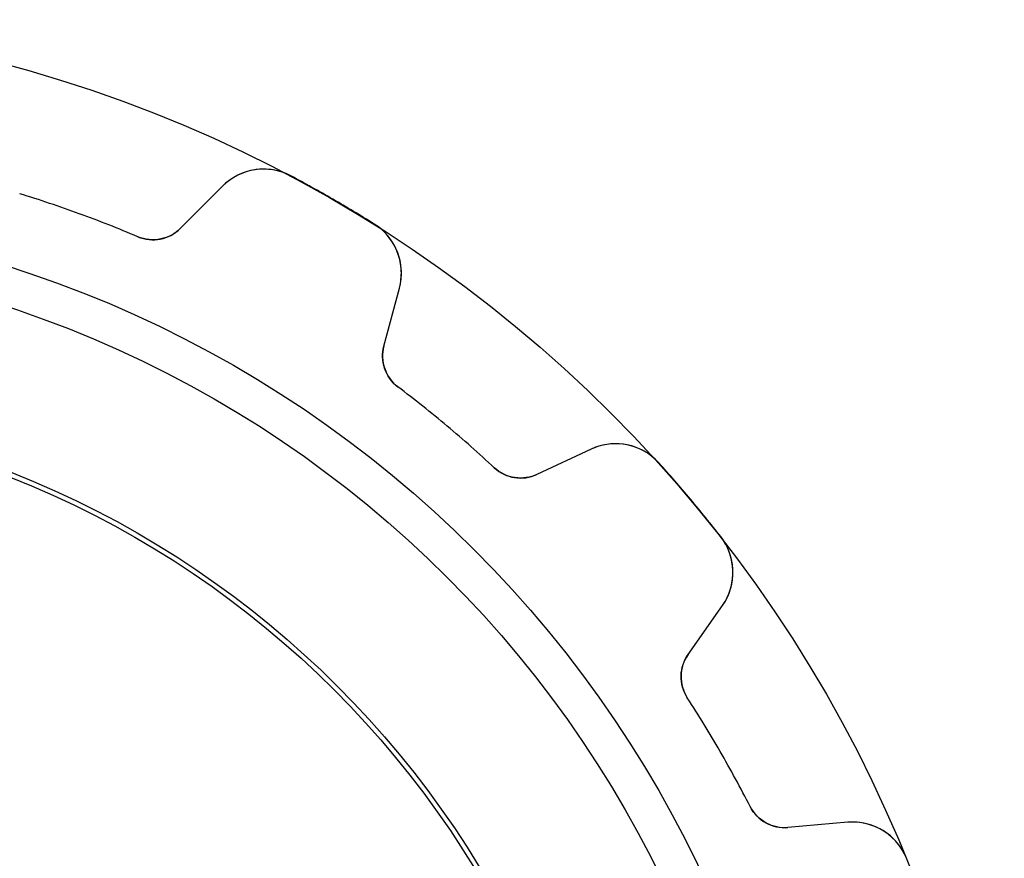
# Model space of a CAD drawing. Units: millimetres. Extents: x -13.9 to 13.9, y -13.9 to 13.9.
# Drawn here: x 3.7 to 13.9, y 5.2 to 13.9 of the extents above; entities that cross this region are included whole.
import ezdxf

# ---------------------------------------------------------------- set-up
doc = ezdxf.new("R2010")
doc.units = ezdxf.units.MM
doc.layers.add('Body027', color=7, linetype='CONTINUOUS')
doc.layers.add('Easydrive', color=7, linetype='CONTINUOUS')

msp = doc.modelspace()

# ---------------------------------------------------------------- linework, layer by layer
at = {"layer": 'Body027'}
for radius in [13.9, 13.9, 13.9, 13.9, 13.9, 13.9, 13.9, 13.9, 11.9, 11.9, 11.9, 11.9, 11.9, 11.9, 11.9, 11.9, 9.9, 9.9, 9.9, 9.9, 9.9, 9.9, 9.9, 9.9]:
    msp.add_circle((0, 0), radius, dxfattribs=at)
at = {"layer": 'Easydrive'}
for p, q in [((6.51664, 12.2834, -13.5), (6.51664, 12.2834, -3.32583)), ((6.51664, 12.2834, -13.5), (6.51664, 12.2834, -3.32583)), ((6.51664, 12.2834, 3.32583), (6.51664, 12.2834, 13.5)), ((6.51664, 12.2834, 3.32583), (6.51664, 12.2834, 13.5)), ((5.81117, 12.1777, -13.5), (5.37261, 11.7391, -13.5)), ((5.81117, 12.1777, -13.5), (5.37261, 11.7391, -13.5)), ((5.81117, 12.1777, 13.5), (5.37261, 11.7391, 13.5)), ((5.81117, 12.1777, 13.5), (5.37261, 11.7391, 13.5)), ((5.81117, 12.1777, -13.5), (5.81117, 12.1777, -3.25719)), ((5.81117, 12.1777, -13.5), (5.81117, 12.1777, -3.25719)), ((5.81117, 12.1777, 3.25719), (5.81117, 12.1777, 13.5)), ((5.81117, 12.1777, 3.25719), (5.81117, 12.1777, 13.5)), ((5.37261, 11.7391, -13.5), (5.37261, 11.7391, -3.16002)), ((5.37261, 11.7391, -13.5), (5.37261, 11.7391, -3.16002)), ((5.37261, 11.7391, 3.16002), (5.37261, 11.7391, 13.5)), ((5.37261, 11.7391, 3.16002), (5.37261, 11.7391, 13.5)), ((7.37944, 11.7853, -13.5), (7.37944, 11.7853, -3.32583)), ((7.37944, 11.7853, -13.5), (7.37944, 11.7853, -3.32583)), ((7.37944, 11.7853, 3.32583), (7.37944, 11.7853, 13.5)), ((7.37944, 11.7853, 3.32583), (7.37944, 11.7853, 13.5)), ((4.93382, 11.6536, -13.5), (4.93382, 11.6536, -3.1175)), ((4.93382, 11.6536, -13.5), (4.93382, 11.6536, -3.1175)), ((4.93382, 11.6536, 3.1175), (4.93382, 11.6536, 13.5)), ((4.93382, 11.6536, 3.1175), (4.93382, 11.6536, 13.5)), ((7.48006, 10.5224, -13.5), (7.64058, 11.1215, -13.5)), ((7.48006, 10.5224, -13.5), (7.64058, 11.1215, -13.5)), ((7.48006, 10.5224, 13.5), (7.64058, 11.1215, 13.5)), ((7.48006, 10.5224, 13.5), (7.64058, 11.1215, 13.5)), ((7.64058, 11.1215, -13.5), (7.64058, 11.1215, -3.25719)), ((7.64058, 11.1215, -13.5), (7.64058, 11.1215, -3.25719)), ((7.64058, 11.1215, 3.25719), (7.64058, 11.1215, 13.5)), ((7.64058, 11.1215, 3.25719), (7.64058, 11.1215, 13.5)), ((7.48006, 10.5224, -13.5), (7.48006, 10.5224, -3.16002)), ((7.48006, 10.5224, -13.5), (7.48006, 10.5224, -3.16002)), ((7.48006, 10.5224, 3.16002), (7.48006, 10.5224, 13.5)), ((7.48006, 10.5224, 3.16002), (7.48006, 10.5224, 13.5)), ((7.6254, 10.0996, -13.5), (7.6254, 10.0996, -3.1175)), ((7.6254, 10.0996, -13.5), (7.6254, 10.0996, -3.1175)), ((7.6254, 10.0996, 3.1175), (7.6254, 10.0996, 13.5)), ((7.6254, 10.0996, 3.1175), (7.6254, 10.0996, 13.5)), ((9.62572, 9.45572, -13.5), (9.06362, 9.19361, -13.5)), ((9.62572, 9.45572, -13.5), (9.06362, 9.19361, -13.5)), ((9.62572, 9.45572, 13.5), (9.06362, 9.19361, 13.5)), ((9.62572, 9.45572, 13.5), (9.06362, 9.19361, 13.5)), ((9.62572, 9.45572, -13.5), (9.62572, 9.45572, -3.25719)), ((9.62572, 9.45572, -13.5), (9.62572, 9.45572, -3.25719)), ((9.62572, 9.45572, 3.25719), (9.62572, 9.45572, 13.5)), ((9.62572, 9.45572, 3.25719), (9.62572, 9.45572, 13.5)), ((10.3248, 9.31382, -13.5), (10.3248, 9.31382, -3.32583)), ((10.3248, 9.31382, -13.5), (10.3248, 9.31382, -3.32583)), ((10.3248, 9.31382, 3.32583), (10.3248, 9.31382, 13.5)), ((10.3248, 9.31382, 3.32583), (10.3248, 9.31382, 13.5)), ((8.62204, 9.26334, -13.5), (8.62204, 9.26334, -3.1175)), ((8.62204, 9.26334, -13.5), (8.62204, 9.26334, -3.1175)), ((8.62204, 9.26334, 3.1175), (8.62204, 9.26334, 13.5)), ((8.62204, 9.26334, 3.1175), (8.62204, 9.26334, 13.5)), ((9.06362, 9.19361, -13.5), (9.06362, 9.19361, -3.16002)), ((9.06362, 9.19361, -13.5), (9.06362, 9.19361, -3.16002)), ((9.06362, 9.19361, 3.16002), (9.06362, 9.19361, 13.5)), ((9.06362, 9.19361, 3.16002), (9.06362, 9.19361, 13.5)), ((10.9652, 8.55063, -13.5), (10.9652, 8.55063, -3.32583)), ((10.9652, 8.55063, -13.5), (10.9652, 8.55063, -3.32583)), ((10.9652, 8.55063, 3.32583), (10.9652, 8.55063, 13.5)), ((10.9652, 8.55063, 3.32583), (10.9652, 8.55063, 13.5)), ((10.6278, 7.32947, -13.5), (10.9836, 7.83751, -13.5)), ((10.6278, 7.32947, -13.5), (10.9836, 7.83751, -13.5)), ((10.6278, 7.32947, 13.5), (10.9836, 7.83751, 13.5)), ((10.6278, 7.32947, 13.5), (10.9836, 7.83751, 13.5)), ((10.9836, 7.83751, -13.5), (10.9836, 7.83751, -3.25719)), ((10.9836, 7.83751, -13.5), (10.9836, 7.83751, -3.25719)), ((10.9836, 7.83751, 3.25719), (10.9836, 7.83751, 13.5)), ((10.9836, 7.83751, 3.25719), (10.9836, 7.83751, 13.5)), ((10.6278, 7.32947, -13.5), (10.6278, 7.32947, -3.16002)), ((10.6278, 7.32947, -13.5), (10.6278, 7.32947, -3.16002)), ((10.6278, 7.32947, 3.16002), (10.6278, 7.32947, 13.5)), ((10.6278, 7.32947, 3.16002), (10.6278, 7.32947, 13.5)), ((10.6198, 6.88249, -13.5), (10.6198, 6.88249, -3.1175)), ((10.6198, 6.88249, -13.5), (10.6198, 6.88249, -3.1175)), ((10.6198, 6.88249, 3.1175), (10.6198, 6.88249, 13.5)), ((10.6198, 6.88249, 3.1175), (10.6198, 6.88249, 13.5)), ((11.2703, 5.75578, -13.5), (11.2703, 5.75578, -3.1175)), ((11.2703, 5.75578, -13.5), (11.2703, 5.75578, -3.1175)), ((11.2703, 5.75578, 3.1175), (11.2703, 5.75578, 13.5)), ((11.2703, 5.75578, 3.1175), (11.2703, 5.75578, 13.5)), ((12.2793, 5.59328, -13.5), (11.6614, 5.53923, -13.5)), ((12.2793, 5.59328, -13.5), (11.6614, 5.53923, -13.5)), ((12.2793, 5.59328, 13.5), (11.6614, 5.53923, 13.5)), ((12.2793, 5.59328, 13.5), (11.6614, 5.53923, 13.5)), ((11.6614, 5.53923, -13.5), (11.6614, 5.53923, -3.16002)), ((11.6614, 5.53923, -13.5), (11.6614, 5.53923, -3.16002)), ((11.6614, 5.53923, 3.16002), (11.6614, 5.53923, 13.5)), ((11.6614, 5.53923, 3.16002), (11.6614, 5.53923, 13.5)), ((12.2793, 5.59328, -13.5), (12.2793, 5.59328, -3.25719)), ((12.2793, 5.59328, -13.5), (12.2793, 5.59328, -3.25719)), ((12.2793, 5.59328, 3.25719), (12.2793, 5.59328, 13.5)), ((12.2793, 5.59328, 3.25719), (12.2793, 5.59328, 13.5)), ((12.8877, 5.22083, -13.5), (12.8877, 5.22083, -3.32583)), ((12.8877, 5.22083, -13.5), (12.8877, 5.22083, -3.32583)), ((12.8877, 5.22083, 3.32583), (12.8877, 5.22083, 13.5)), ((12.8877, 5.22083, 3.32583), (12.8877, 5.22083, 13.5))]:
    msp.add_line(p, q, dxfattribs=at)
for radius in [11.5, 11.5, 11.5, 11.5, 9.85, 9.85, 9.85, 9.85]:
    msp.add_circle((0, 0), radius, dxfattribs=at)
for centre, radius, start, end in [((6.23543, 11.7534, -13.5), 0.6, 62.0521, 135), ((6.23543, 11.7534, -13.5), 0.6, 62.0521, 135), ((6.23543, 11.7534, 13.5), 0.6, 62.0521, 135), ((6.23543, 11.7534, 13.5), 0.6, 62.0521, 135), ((0, 0, -13.5), 13.905, 60, 62.053), ((0, 0, -13.5), 13.905, 60, 62.053), ((0, 0, -3.32583), 13.905, 60, 62.053), ((0, 0, -3.32583), 13.905, 60, 62.053), ((0, 0, 13.5), 13.905, 60, 62.053), ((0, 0, 13.5), 13.905, 60, 62.053), ((0, 0, 3.32583), 13.905, 60, 62.053), ((0, 0, 3.32583), 13.905, 60, 62.053), ((0, 0, -13.5), 12.655, 70, 72.9465), ((0, 0, -13.5), 12.655, 70, 72.9465), ((0, 0, -3.1175), 12.655, 70, 72.9465), ((0, 0, -3.1175), 12.655, 70, 72.9465), ((0, 0, 13.5), 12.655, 70, 72.9465), ((0, 0, 13.5), 12.655, 70, 72.9465), ((0, 0, 3.1175), 12.655, 70, 72.9465), ((0, 0, 3.1175), 12.655, 70, 72.9465), ((0, 0, -13.5), 13.905, 57.947, 60), ((0, 0, -13.5), 13.905, 57.947, 60), ((0, 0, -3.32583), 13.905, 57.947, 60), ((0, 0, -3.32583), 13.905, 57.947, 60), ((0, 0, 13.5), 13.905, 57.947, 60), ((0, 0, 13.5), 13.905, 57.947, 60), ((0, 0, 3.32583), 13.905, 57.947, 60), ((0, 0, 3.32583), 13.905, 57.947, 60), ((0, 0, -13.5), 12.655, 67.0535, 70), ((0, 0, -13.5), 12.655, 67.0535, 70), ((0, 0, -3.1175), 12.655, 67.0535, 70), ((0, 0, -3.1175), 12.655, 67.0535, 70), ((0, 0, 13.5), 12.655, 67.0535, 70), ((0, 0, 13.5), 12.655, 67.0535, 70), ((0, 0, 3.1175), 12.655, 67.0535, 70), ((0, 0, 3.1175), 12.655, 67.0535, 70), ((5.08977, 12.0219, -13.5), 0.4, -112.946, -45), ((5.08977, 12.0219, -13.5), 0.4, -112.946, -45), ((5.08977, 12.0219, 13.5), 0.4, -112.946, -45), ((5.08977, 12.0219, 13.5), 0.4, -112.946, -45), ((7.06102, 11.2767, -13.5), 0.6, -15.0001, 57.9479), ((7.06102, 11.2767, -13.5), 0.6, -15.0001, 57.9479), ((7.06102, 11.2767, 13.5), 0.6, -15.0001, 57.9479), ((7.06102, 11.2767, 13.5), 0.6, -15.0001, 57.9479), ((7.86643, 10.4188, -13.5), 0.4, 165, -127.054), ((7.86643, 10.4188, -13.5), 0.4, 165, -127.054), ((7.86643, 10.4188, 13.5), 0.4, 165, -127.054), ((7.86643, 10.4188, 13.5), 0.4, 165, -127.054), ((0, 0, -13.5), 12.655, 50, 52.9465), ((0, 0, -13.5), 12.655, 50, 52.9465), ((0, 0, -3.1175), 12.655, 50, 52.9465), ((0, 0, -3.1175), 12.655, 50, 52.9465), ((0, 0, 13.5), 12.655, 50, 52.9465), ((0, 0, 13.5), 12.655, 50, 52.9465), ((0, 0, 3.1175), 12.655, 50, 52.9465), ((0, 0, 3.1175), 12.655, 50, 52.9465), ((0, 0, -13.5), 12.655, 47.0535, 50), ((0, 0, -13.5), 12.655, 47.0535, 50), ((0, 0, -3.1175), 12.655, 47.0535, 50), ((0, 0, -3.1175), 12.655, 47.0535, 50), ((0, 0, 13.5), 12.655, 47.0535, 50), ((0, 0, 13.5), 12.655, 47.0535, 50), ((0, 0, 3.1175), 12.655, 47.0535, 50), ((0, 0, 3.1175), 12.655, 47.0535, 50), ((9.87929, 8.91194, -13.5), 0.6, 42.0521, 115), ((9.87929, 8.91194, -13.5), 0.6, 42.0521, 115), ((9.87929, 8.91194, 13.5), 0.6, 42.0521, 115), ((9.87929, 8.91194, 13.5), 0.6, 42.0521, 115), ((0, 0, -13.5), 13.905, 40, 42.053), ((0, 0, -13.5), 13.905, 40, 42.053), ((0, 0, -3.32583), 13.905, 40, 42.053), ((0, 0, -3.32583), 13.905, 40, 42.053), ((0, 0, 13.5), 13.905, 40, 42.053), ((0, 0, 13.5), 13.905, 40, 42.053), ((0, 0, 3.32583), 13.905, 40, 42.053), ((0, 0, 3.32583), 13.905, 40, 42.053), ((8.89457, 9.55613, -13.5), 0.4, -132.946, -65), ((8.89457, 9.55613, -13.5), 0.4, -132.946, -65), ((8.89457, 9.55613, 13.5), 0.4, -132.946, -65), ((8.89457, 9.55613, 13.5), 0.4, -132.946, -65), ((0, 0, -13.5), 13.905, 37.947, 40), ((0, 0, -13.5), 13.905, 37.947, 40), ((0, 0, -3.32583), 13.905, 37.947, 40), ((0, 0, -3.32583), 13.905, 37.947, 40), ((0, 0, 13.5), 13.905, 37.947, 40), ((0, 0, 13.5), 13.905, 37.947, 40), ((0, 0, 3.32583), 13.905, 37.947, 40), ((0, 0, 3.32583), 13.905, 37.947, 40), ((10.4921, 8.18166, -13.5), 0.6, -35.0001, 37.9479), ((10.4921, 8.18166, -13.5), 0.6, -35.0001, 37.9479), ((10.4921, 8.18166, 13.5), 0.6, -35.0001, 37.9479), ((10.4921, 8.18166, 13.5), 0.6, -35.0001, 37.9479), ((10.9555, 7.10004, -13.5), 0.4, 145, -147.054), ((10.9555, 7.10004, -13.5), 0.4, 145, -147.054), ((10.9555, 7.10004, 13.5), 0.4, 145, -147.054), ((10.9555, 7.10004, 13.5), 0.4, 145, -147.054), ((0, 0, -13.5), 12.655, 30, 32.9465), ((0, 0, -13.5), 12.655, 30, 32.9465), ((0, 0, -3.1175), 12.655, 30, 32.9465), ((0, 0, -3.1175), 12.655, 30, 32.9465), ((0, 0, 13.5), 12.655, 30, 32.9465), ((0, 0, 13.5), 12.655, 30, 32.9465), ((0, 0, 3.1175), 12.655, 30, 32.9465), ((0, 0, 3.1175), 12.655, 30, 32.9465), ((0, 0, -13.5), 12.655, 27.0535, 30), ((0, 0, -13.5), 12.655, 27.0535, 30), ((0, 0, -3.1175), 12.655, 27.0535, 30), ((0, 0, -3.1175), 12.655, 27.0535, 30), ((0, 0, 13.5), 12.655, 27.0535, 30), ((0, 0, 13.5), 12.655, 27.0535, 30), ((0, 0, 3.1175), 12.655, 27.0535, 30), ((0, 0, 3.1175), 12.655, 27.0535, 30), ((11.6266, 5.93771, -13.5), 0.4, -152.946, -85), ((11.6266, 5.93771, -13.5), 0.4, -152.946, -85), ((11.6266, 5.93771, 13.5), 0.4, -152.946, -85), ((11.6266, 5.93771, 13.5), 0.4, -152.946, -85), ((12.3316, 4.99557, -13.5), 0.6, 22.0521, 95.0001), ((12.3316, 4.99557, -13.5), 0.6, 22.0521, 95.0001), ((12.3316, 4.99557, 13.5), 0.6, 22.0521, 95.0001), ((12.3316, 4.99557, 13.5), 0.6, 22.0521, 95.0001)]:
    msp.add_arc(centre, radius, start, end, dxfattribs=at)
for points, knots in [([(6.51664, 12.2834, -3.32583), (6.38999, 12.3513, -3.32593), (6.24016, 12.3692, -3.31728), (6.10784, 12.3397, -3.30309), (5.99038, 12.3124, -3.29037), (5.89149, 12.2584, -3.27507), (5.81117, 12.1777, -3.25719)], [0, 0, 0, 0, 0.534856, 0.534856, 0.534856, 1, 1, 1, 1]), ([(6.51664, 12.2834, -3.32583), (6.38999, 12.3513, -3.32593), (6.24016, 12.3692, -3.31728), (6.10784, 12.3397, -3.30309), (5.99038, 12.3124, -3.29037), (5.89149, 12.2584, -3.27507), (5.81117, 12.1777, -3.25719)], [0, 0, 0, 0, 0.534856, 0.534856, 0.534856, 1, 1, 1, 1]), ([(6.51664, 12.2834, 3.32583), (6.38999, 12.3513, 3.32593), (6.24016, 12.3692, 3.31728), (6.10784, 12.3397, 3.30309), (5.99038, 12.3124, 3.29037), (5.89149, 12.2584, 3.27507), (5.81117, 12.1777, 3.25719)], [0, 0, 0, 0, 0.534856, 0.534856, 0.534856, 1, 1, 1, 1]), ([(6.51664, 12.2834, 3.32583), (6.38999, 12.3513, 3.32593), (6.24016, 12.3692, 3.31728), (6.10784, 12.3397, 3.30309), (5.99038, 12.3124, 3.29037), (5.89149, 12.2584, 3.27507), (5.81117, 12.1777, 3.25719)], [0, 0, 0, 0, 0.534856, 0.534856, 0.534856, 1, 1, 1, 1]), ([(7.64058, 11.1215, -3.25719), (7.67045, 11.2317, -3.27513), (7.66766, 11.3447, -3.29047), (7.63222, 11.4604, -3.30321), (7.59152, 11.5894, -3.31733), (7.50122, 11.7098, -3.32593), (7.37944, 11.7853, -3.32583)], [0, 0, 0, 0, 0.466577, 0.466577, 0.466577, 1, 1, 1, 1]), ([(7.64058, 11.1215, -3.25719), (7.67045, 11.2317, -3.27513), (7.66766, 11.3447, -3.29047), (7.63222, 11.4604, -3.30321), (7.59152, 11.5894, -3.31733), (7.50122, 11.7098, -3.32593), (7.37944, 11.7853, -3.32583)], [0, 0, 0, 0, 0.466577, 0.466577, 0.466577, 1, 1, 1, 1]), ([(7.64058, 11.1215, 3.25719), (7.67045, 11.2317, 3.27513), (7.66766, 11.3447, 3.29047), (7.63222, 11.4604, 3.30321), (7.59152, 11.5894, 3.31733), (7.50122, 11.7098, 3.32593), (7.37944, 11.7853, 3.32583)], [0, 0, 0, 0, 0.466577, 0.466577, 0.466577, 1, 1, 1, 1]), ([(7.64058, 11.1215, 3.25719), (7.67045, 11.2317, 3.27513), (7.66766, 11.3447, 3.29047), (7.63222, 11.4604, 3.30321), (7.59152, 11.5894, 3.31733), (7.50122, 11.7098, 3.32593), (7.37944, 11.7853, 3.32583)], [0, 0, 0, 0, 0.466577, 0.466577, 0.466577, 1, 1, 1, 1]), ([(10.3248, 9.31382, -3.32583), (10.229, 9.42093, -3.32593), (10.0944, 9.48902, -3.31728), (9.95991, 9.5065, -3.30309), (9.84021, 9.52105, -3.29037), (9.72881, 9.50413, -3.27507), (9.62572, 9.45572, -3.25719)], [0, 0, 0, 0, 0.534856, 0.534856, 0.534856, 1, 1, 1, 1]), ([(10.3248, 9.31382, -3.32583), (10.229, 9.42093, -3.32593), (10.0944, 9.48902, -3.31728), (9.95991, 9.5065, -3.30309), (9.84021, 9.52105, -3.29037), (9.72881, 9.50413, -3.27507), (9.62572, 9.45572, -3.25719)], [0, 0, 0, 0, 0.534856, 0.534856, 0.534856, 1, 1, 1, 1]), ([(10.3248, 9.31382, 3.32583), (10.229, 9.42093, 3.32593), (10.0944, 9.48902, 3.31728), (9.95991, 9.5065, 3.30309), (9.84021, 9.52105, 3.29037), (9.72881, 9.50413, 3.27507), (9.62572, 9.45572, 3.25719)], [0, 0, 0, 0, 0.534856, 0.534856, 0.534856, 1, 1, 1, 1]), ([(10.3248, 9.31382, 3.32583), (10.229, 9.42093, 3.32593), (10.0944, 9.48902, 3.31728), (9.95991, 9.5065, 3.30309), (9.84021, 9.52105, 3.29037), (9.72881, 9.50413, 3.27507), (9.62572, 9.45572, 3.25719)], [0, 0, 0, 0, 0.534856, 0.534856, 0.534856, 1, 1, 1, 1]), ([(10.9836, 7.83751, -3.25719), (11.0493, 7.93093, -3.27513), (11.0854, 8.03806, -3.29047), (11.0916, 8.15891, -3.30321), (11.0975, 8.29402, -3.31733), (11.0538, 8.438, -3.32593), (10.9652, 8.55063, -3.32583)], [0, 0, 0, 0, 0.466577, 0.466577, 0.466577, 1, 1, 1, 1]), ([(10.9836, 7.83751, -3.25719), (11.0493, 7.93093, -3.27513), (11.0854, 8.03806, -3.29047), (11.0916, 8.15891, -3.30321), (11.0975, 8.29402, -3.31733), (11.0538, 8.438, -3.32593), (10.9652, 8.55063, -3.32583)], [0, 0, 0, 0, 0.466577, 0.466577, 0.466577, 1, 1, 1, 1]), ([(10.9836, 7.83751, 3.25719), (11.0493, 7.93093, 3.27513), (11.0854, 8.03806, 3.29047), (11.0916, 8.15891, 3.30321), (11.0975, 8.29402, 3.31733), (11.0538, 8.438, 3.32593), (10.9652, 8.55063, 3.32583)], [0, 0, 0, 0, 0.466577, 0.466577, 0.466577, 1, 1, 1, 1]), ([(10.9836, 7.83751, 3.25719), (11.0493, 7.93093, 3.27513), (11.0854, 8.03806, 3.29047), (11.0916, 8.15891, 3.30321), (11.0975, 8.29402, 3.31733), (11.0538, 8.438, 3.32593), (10.9652, 8.55063, 3.32583)], [0, 0, 0, 0, 0.466577, 0.466577, 0.466577, 1, 1, 1, 1]), ([(12.8877, 5.22083, -3.32583), (12.8343, 5.35425, -3.32593), (12.731, 5.46429, -3.31728), (12.6107, 5.52669, -3.30309), (12.5032, 5.58131, -3.29037), (12.3927, 5.60351, -3.27507), (12.2793, 5.59328, -3.25719)], [0, 0, 0, 0, 0.534856, 0.534856, 0.534856, 1, 1, 1, 1]), ([(12.8877, 5.22083, -3.32583), (12.8343, 5.35425, -3.32593), (12.731, 5.46429, -3.31728), (12.6107, 5.52669, -3.30309), (12.5032, 5.58131, -3.29037), (12.3927, 5.60351, -3.27507), (12.2793, 5.59328, -3.25719)], [0, 0, 0, 0, 0.534856, 0.534856, 0.534856, 1, 1, 1, 1]), ([(12.8877, 5.22083, 3.32583), (12.8343, 5.35425, 3.32593), (12.731, 5.46429, 3.31728), (12.6107, 5.52669, 3.30309), (12.5032, 5.58131, 3.29037), (12.3927, 5.60351, 3.27507), (12.2793, 5.59328, 3.25719)], [0, 0, 0, 0, 0.534856, 0.534856, 0.534856, 1, 1, 1, 1]), ([(12.8877, 5.22083, 3.32583), (12.8343, 5.35425, 3.32593), (12.731, 5.46429, 3.31728), (12.6107, 5.52669, 3.30309), (12.5032, 5.58131, 3.29037), (12.3927, 5.60351, 3.27507), (12.2793, 5.59328, 3.25719)], [0, 0, 0, 0, 0.534856, 0.534856, 0.534856, 1, 1, 1, 1])]:
    msp.add_open_spline(points, degree=3, knots=knots, dxfattribs=at)
for points in [[(5.37261, 11.7391, -3.16002), (5.26662, 11.6294, -3.13603), (5.08498, 11.5876, -3.11717), (4.93382, 11.6536, -3.1175)], [(5.37261, 11.7391, -3.16002), (5.26662, 11.6294, -3.13603), (5.08498, 11.5876, -3.11717), (4.93382, 11.6536, -3.1175)], [(5.37261, 11.7391, 3.16002), (5.26662, 11.6294, 3.13603), (5.08498, 11.5876, 3.11717), (4.93382, 11.6536, 3.1175)], [(5.37261, 11.7391, 3.16002), (5.26662, 11.6294, 3.13603), (5.08498, 11.5876, 3.11717), (4.93382, 11.6536, 3.1175)], [(7.6254, 10.0996, -3.1175), (7.49266, 10.1975, -3.11717), (7.43799, 10.3757, -3.13603), (7.48006, 10.5224, -3.16002)], [(7.6254, 10.0996, -3.1175), (7.49266, 10.1975, -3.11717), (7.43799, 10.3757, -3.13603), (7.48006, 10.5224, -3.16002)], [(7.6254, 10.0996, 3.1175), (7.49266, 10.1975, 3.11717), (7.43799, 10.3757, 3.13603), (7.48006, 10.5224, 3.16002)], [(7.6254, 10.0996, 3.1175), (7.49266, 10.1975, 3.11717), (7.43799, 10.3757, 3.13603), (7.48006, 10.5224, 3.16002)], [(9.06362, 9.19361, -3.16002), (8.92648, 9.12673, -3.13603), (8.74151, 9.1496, -3.11717), (8.62204, 9.26334, -3.1175)], [(9.06362, 9.19361, -3.16002), (8.92648, 9.12673, -3.13603), (8.74151, 9.1496, -3.11717), (8.62204, 9.26334, -3.1175)], [(9.06362, 9.19361, 3.16002), (8.92648, 9.12673, 3.13603), (8.74151, 9.1496, 3.11717), (8.62204, 9.26334, 3.1175)], [(9.06362, 9.19361, 3.16002), (8.92648, 9.12673, 3.13603), (8.74151, 9.1496, 3.11717), (8.62204, 9.26334, 3.1175)], [(10.6198, 6.88249, -3.1175), (10.5286, 7.01991, -3.11717), (10.5381, 7.20606, -3.13603), (10.6278, 7.32947, -3.16002)], [(10.6198, 6.88249, -3.1175), (10.5286, 7.01991, -3.11717), (10.5381, 7.20606, -3.13603), (10.6278, 7.32947, -3.16002)], [(10.6198, 6.88249, 3.1175), (10.5286, 7.01991, 3.11717), (10.5381, 7.20606, 3.13603), (10.6278, 7.32947, 3.16002)], [(10.6198, 6.88249, 3.1175), (10.5286, 7.01991, 3.11717), (10.5381, 7.20606, 3.13603), (10.6278, 7.32947, 3.16002)], [(11.6614, 5.53923, -3.16002), (11.5097, 5.52328, -3.13603), (11.3437, 5.60804, -3.11717), (11.2703, 5.75578, -3.1175)], [(11.6614, 5.53923, -3.16002), (11.5097, 5.52328, -3.13603), (11.3437, 5.60804, -3.11717), (11.2703, 5.75578, -3.1175)], [(11.6614, 5.53923, 3.16002), (11.5097, 5.52328, 3.13603), (11.3437, 5.60804, 3.11717), (11.2703, 5.75578, 3.1175)], [(11.6614, 5.53923, 3.16002), (11.5097, 5.52328, 3.13603), (11.3437, 5.60804, 3.11717), (11.2703, 5.75578, 3.1175)]]:
    msp.add_open_spline(points, degree=3, dxfattribs=at)

doc.saveas('drawing.dxf')
